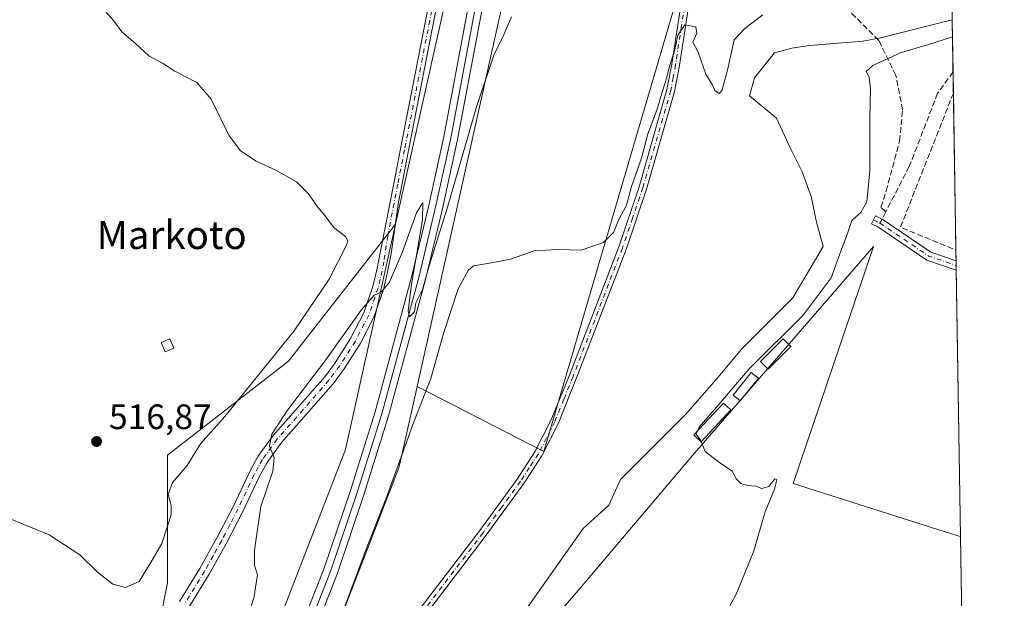
# Model space of a CAD drawing. Units: metres. Extents: x 607628 to 611097, y 4717701 to 4720068.
# Drawn here: x 610802 to 611082, y 4718514 to 4718678 of the extents above; entities that cross this region are included whole.
import ezdxf
from ezdxf.enums import TextEntityAlignment as Align

# ---------------------------------------------------------------- set-up
doc = ezdxf.new("R2010")
doc.units = ezdxf.units.M
doc.header["$MEASUREMENT"] = 0
doc.linetypes.add('DGN Style 3', pattern=[2.307223458686699, 1.648016756204785, -0.6592067024819142])
doc.linetypes.add('DGN Style 4', pattern=[2.6384748266838614, 1.318413404963828, -0.6592067024819142, 0.001648016756204785, -0.6592067024819142])
for name, color, linetype, lineweight in [('Camino Cxs', 7, 'Continuous', 0), ('Camino eje', 30, 'DGN Style 4', 13), ('Comarca CxS', 21, 'Continuous', 0), ('Comunidad Autónoma CxS', 142, 'Continuous', 0), ('Corriente natural lineal', 142, 'Continuous', 13), ('Cultivos herbáceos CxS', 92, 'Continuous', 0), ('Curva de nivel normal', 30, 'Continuous', 0), ('Edificación ligera Cxs', 1, 'Continuous', 0), ('Ferrocarril', 4, 'Continuous', 0), ('Ferrocarril eje', 151, 'Continuous', 13), ('Huerta CxS', 92, 'Continuous', 0), ('Municipio CxS', 4, 'Continuous', 0), ('Muro lineal', 1, 'DGN Style 3', 13), ('Núcleo urbano CxS', 7, 'Continuous', 0), ('Pastizal CxS', 92, 'Continuous', 0), ('Provincia CxS', 1, 'Continuous', 0), ('Punto de cota en terreno', 7, 'Continuous', 0), ('Rótulo de punto de cota en terreno', 7, 'Continuous', 0), ('Senda', 7, 'DGN Style 3', 0), ('Senda no paivmentada conexión', 7, 'DGN Style 3', 0), ('Texto cartográfico', 7, 'Continuous', 0)]:
    doc.layers.add(name, color=color, linetype=linetype, lineweight=lineweight)
doc.styles.add('Style-Arial', font='txt')

# ---------------------------------------------------------------- blocks, each defined once
blk = doc.blocks.new('*U11')
at = {"layer": 'Cultivos herbáceos CxS', "color": 92, "linetype": 'Continuous', "lineweight": 0}
blk.add_polyline3d([(610964.2858999996, 4718927.1351, 515.4352000000072), (610927.7257000003, 4718704.194700001, 512.7854999999981), (610908.9477000004, 4718619.985099999, 511.6778999999952), (610878.5394000001, 4718581.1107, 514.2507000000041), (610844.2498000005, 4718554.426700001, 516.0810999999958), (610844.2490999997, 4718518.2125, 514.1739999999991), (610834.7235000003, 4718470.560699999, 512.9158000000025), (610802.3377, 4718426.723300001, 512.3387999999978), (610790.9071000004, 4718379.0725, 513.0332000000053), (610768.0462999997, 4718312.3621, 506.8123000000051)], dxfattribs=at)
blk = doc.blocks.new('5PATER')
at = {"layer": 'Huerta CxS', "linetype": 'Continuous', "lineweight": 0}
h = blk.add_hatch(color=51, dxfattribs=at)
edge = h.paths.add_edge_path()
edge.add_ellipse((0, 0), major_axis=(-0.1095731443231308, -0.1110710700762829), ratio=0.9994222409660322, start_angle=0, end_angle=360)

msp = doc.modelspace()

# ---------------------------------------------------------------- linework, layer by layer
at = {"layer": 'Camino Cxs', "color": 7, "linetype": 'Continuous', "lineweight": 0, "extrusion": (0.00170379706550332, -0.1064412129250273, 0.9943175374429483), "elevation": -500708.5634556607, "flags": 128}
msp.add_lwpolyline([(686510.5491821374, 4681524.915967305), (686510.5491821374, 4681522.245351505)], dxfattribs=at)
at = {"layer": 'Camino Cxs', "color": 7, "linetype": 'Continuous', "lineweight": 0}
for points in [[(610914.7401000002, 4718509.300100001, 502.7825000000012), (610932.8800999997, 4718533.110099999, 502.8708999999944), (610943.4700999996, 4718547.6601, 503.2324999999983), (610948.5201000003, 4718555.370100001, 505.3874000000069), (610953.0500999996, 4718564.290100001, 503.1753000000026), (610958.2801000001, 4718577.190099999, 503.3332999999984), (610972.2801000001, 4718613.5701, 504.2480999999971), (610978.0601000005, 4718630.6501, 504.7706000000035), (610985.9501, 4718658.2301, 506.2418000000035), (610987.3201000001, 4718665.4301, 505.8162000000011), (610990.7500999998, 4718687.790100001, 506.0883999999933)], [(610914.7401000002, 4718509.300100001, 502.7825000000012), (610932.8800999997, 4718533.110099999, 502.8708999999944), (610943.4700999996, 4718547.6601, 503.2324999999983), (610948.5201000003, 4718555.370100001, 505.3874000000069), (610953.0500999996, 4718564.290100001, 503.1753000000026), (610958.2801000001, 4718577.190099999, 503.3332999999984), (610972.2801000001, 4718613.5701, 504.2480999999971), (610978.0601000005, 4718630.6501, 504.7706000000035), (610985.9501, 4718658.2301, 506.2418000000035), (610987.3201000001, 4718665.4301, 505.8162000000011), (610990.7500999998, 4718687.790100001, 506.0883999999933)], [(610992.9401000004, 4718687.370100001, 505.7884999999952), (610989.5100999996, 4718665.050100001, 507.3350000000065), (610988.1201, 4718657.710100001, 507.2214999999997), (610980.1901000004, 4718629.9901, 504.4455000000017), (610974.3701, 4718612.8101, 503.9844000000012), (610960.3501000004, 4718576.370100001, 503.2633999999962), (610955.0701000001, 4718563.360099999, 503.107999999993), (610950.4501, 4718554.2501, 504.0415000000066), (610945.3101000005, 4718546.390100001, 503.0699000000022), (610934.6700999998, 4718531.780099999, 502.8559999999998), (610916.5800999999, 4718508.030099999, 502.7139000000025)], [(610992.9401000004, 4718687.370100001, 505.7884999999952), (610989.5100999996, 4718665.050100001, 507.3350000000065), (610988.1201, 4718657.710100001, 507.2214999999997), (610980.1901000004, 4718629.9901, 504.4455000000017), (610974.3701, 4718612.8101, 503.9844000000012), (610960.3501000004, 4718576.370100001, 503.2633999999962), (610955.0701000001, 4718563.360099999, 503.107999999993), (610950.4501, 4718554.2501, 504.0415000000066), (610945.3101000005, 4718546.390100001, 503.0699000000022), (610934.6700999998, 4718531.780099999, 502.8559999999998), (610916.5800999999, 4718508.030099999, 502.7139000000025)], [(610847.6501000002, 4718512.880100001, 513.3945999999996), (610853.3901000004, 4718522.2601, 513.0755000000064), (610858.2500999998, 4718530.950099999, 512.0020999999979), (610862.8201000001, 4718539.8101, 511.1353999999993), (610867.4801000003, 4718549.670100001, 510.5691999999981), (610869.8901000004, 4718554.040100001, 510.5069999999978), (610874.1801000005, 4718560.0101, 510.2403999999952), (610888.8501000004, 4718576.670100001, 509.7823000000063), (610891.8201000001, 4718580.690099999, 509.7526999999973), (610896.2001, 4718587.600099999, 509.7335000000021), (610899.9401000004, 4718594.8201, 510.2099000000017), (610902.5201000003, 4718602.370100001, 510.6089999999967), (610903.6501000002, 4718607.100099999, 511.1294000000053), (610908.4200999998, 4718631.5601, 512.9141999999993), (610910.3501000004, 4718641.360099999, 513.1833000000044), (610918.5701000001, 4718683.5001, 513.0886000000028)], [(610847.6501000002, 4718512.880100001, 513.3945999999996), (610853.3901000004, 4718522.2601, 513.0755000000064), (610858.2500999998, 4718530.950099999, 512.0020999999979), (610862.8201000001, 4718539.8101, 511.1353999999993), (610867.4801000003, 4718549.670100001, 510.5691999999981), (610869.8901000004, 4718554.040100001, 510.5069999999978), (610874.1801000005, 4718560.0101, 510.2403999999952), (610888.8501000004, 4718576.670100001, 509.7823000000063), (610891.8201000001, 4718580.690099999, 509.7526999999973), (610896.2001, 4718587.600099999, 509.7335000000021), (610899.9401000004, 4718594.8201, 510.2099000000017), (610902.5201000003, 4718602.370100001, 510.6089999999967), (610903.6501000002, 4718607.100099999, 511.1294000000053), (610908.4200999998, 4718631.5601, 512.9141999999993), (610910.3501000004, 4718641.360099999, 513.1833000000044), (610918.5701000001, 4718683.5001, 513.0886000000028)], [(610920.8901000004, 4718683.100099999, 512.8003999999928), (610912.6601, 4718640.9101, 512.873900000006), (610910.7301000003, 4718631.110099999, 512.2819000000018), (610909.7801000001, 4718626.2501, 511.9057999999932), (610907.6700999998, 4718611.600099999, 510.7329000000027), (610906.6601, 4718606.440099999, 510.4219000000012), (610905.4901000002, 4718601.5101, 510.1260000000038), (610902.7901, 4718593.600099999, 509.6533999999957), (610898.8800999997, 4718586.0601, 509.4100999999937), (610894.3701, 4718578.940099999, 509.7158000000054), (610891.2600999996, 4718574.7301, 510.3576999999932), (610876.5900999998, 4718558.0801, 509.7081999999937), (610872.5000999998, 4718552.390100001, 510.0366999999969), (610870.2301000003, 4718548.2601, 510.1897000000026), (610865.5900999998, 4718538.440099999, 510.7676000000066), (610860.9600999998, 4718529.4801, 511.5311999999976), (610856.0601000005, 4718520.700099999, 512.7350000000006), (610850.3701, 4718511.4101, 513.3551000000007)], [(610920.8901000004, 4718683.100099999, 512.8003999999928), (610912.6601, 4718640.9101, 512.873900000006), (610910.7301000003, 4718631.110099999, 512.2819000000018), (610909.7801000001, 4718626.2501, 511.9057999999932), (610907.6700999998, 4718611.600099999, 510.7329000000027), (610906.6601, 4718606.440099999, 510.4219000000012), (610905.4901000002, 4718601.5101, 510.1260000000038), (610902.7901, 4718593.600099999, 509.6533999999957), (610898.8800999997, 4718586.0601, 509.4100999999937), (610894.3701, 4718578.940099999, 509.7158000000054), (610891.2600999996, 4718574.7301, 510.3576999999932), (610876.5900999998, 4718558.0801, 509.7081999999937), (610872.5000999998, 4718552.390100001, 510.0366999999969), (610870.2301000003, 4718548.2601, 510.1897000000026), (610865.5900999998, 4718538.440099999, 510.7676000000066), (610860.9600999998, 4718529.4801, 511.5311999999976), (610856.0601000005, 4718520.700099999, 512.7350000000006), (610850.3701, 4718511.4101, 513.3551000000007)], [(611068.0804000003, 4718606.984800001, 507.4348000000027), (611059.7512999997, 4718609.8167, 507.4492000000028), (611045.7895000001, 4718619.2575, 506.1437000000006), (611044.0107000005, 4718620.1469, 506.0262999999978), (611045.1288000002, 4718622.382900001, 506.0584999999992), (611047.0259999996, 4718621.4351, 506.2206000000006), (611060.8737000005, 4718612.0757, 507.8062999999966), (611068.0378999999, 4718609.639900001, 507.7191000000021)]]:
    msp.add_polyline3d(points, dxfattribs=at)
msp.add_polyline3d([(611068.0378999999, 4718609.639799999, 507.7191000000021), (611068.0804000003, 4718606.984800001, 507.4348000000027), (611059.7512999997, 4718609.8167, 507.4492000000028), (611045.7895000001, 4718619.2575, 506.1437000000006), (611044.0107000005, 4718620.1469, 506.0262999999978), (611045.1288000002, 4718622.382900001, 506.0584999999992), (611047.0259999996, 4718621.4351, 506.2206000000006), (611060.8737000005, 4718612.0757, 507.8062999999966)], close=True, dxfattribs=at)
at = {"layer": 'Camino eje', "color": 30, "linetype": 'DGN Style 4', "lineweight": 13, "extrusion": (-0.06038030312177292, 0.03019015158731501, 0.9977187848998623), "elevation": 106065.7154566048, "flags": 128}
msp.add_lwpolyline([(-4493730.601835693, -1560095.415648593), (-4493730.601835692, -1560093.340315364)], dxfattribs=at)
at = {"layer": 'Camino eje', "color": 30, "linetype": 'DGN Style 4', "lineweight": 13, "extrusion": (0.1197584219346436, 0.3217109057075019, 0.9392337374288589), "elevation": 1591684.994746004, "flags": 128}
msp.add_lwpolyline([(1073514.507639932, -4353488.413646379), (1073498.212730327, -4353484.201029301), (1073490.033985877, -4353484.450389665)], dxfattribs=at)
at = {"layer": 'Camino eje', "color": 30, "linetype": 'DGN Style 4', "lineweight": 13}
for points in [[(610991.8450999996, 4718687.5801, 505.8380000000034), (610990.1300999997, 4718676.4001, 505.959600000002), (610988.4151, 4718665.2401, 506.4775999999983), (610987.7301000003, 4718661.640100001, 506.2856999999931), (610987.0351, 4718657.970100001, 506.3398000000016), (610979.1250999998, 4718630.3201, 504.6052999999956), (610976.2150999998, 4718621.7301, 504.4067000000068), (610973.3251, 4718613.190099999, 504.0972000000039), (610959.3151000004, 4718576.780099999, 503.2982000000048), (610956.7001, 4718570.3301, 503.2229999999981), (610954.0601000005, 4718563.825099999, 503.1407000000036), (610951.7950999998, 4718559.3651, 503.7437000000064), (610949.4851000002, 4718554.8101, 504.6392000000051), (610946.9151, 4718550.880100001, 504.1873999999953), (610944.3901000004, 4718547.0251, 503.0647000000026), (610939.0701000001, 4718539.720100001, 502.9128000000055), (610933.7751000002, 4718532.4451, 502.8594000000012), (610915.6601, 4718508.665100001, 502.7382000000071)], [(610919.7301000003, 4718683.300100001, 512.9470000000001), (610911.5050999997, 4718641.1351, 513.0553999999975), (610909.5751, 4718631.335100001, 512.5993000000017), (610906.7150999998, 4718616.675100001, 511.5362000000023), (610905.6601, 4718609.350099999, 510.9716000000044), (610905.1551000001, 4718606.770099999, 510.7679000000062), (610904.5900999998, 4718604.405099999, 510.579700000002), (610904.0050999997, 4718601.940099999, 510.3546999999963), (610901.3651000002, 4718594.210100001, 509.8901000000042), (610897.5401, 4718586.8301, 509.3788000000059), (610893.0950999996, 4718579.815099999, 509.6411999999983), (610890.0551000005, 4718575.700099999, 509.9835000000021), (610882.7200999996, 4718567.3751, 509.3515999999945), (610875.3850999996, 4718559.045100001, 509.9352000000072), (610871.1951000001, 4718553.215100001, 510.2387000000017), (610869.9901000002, 4718551.030099999, 510.3021000000008), (610868.8551000003, 4718548.965100001, 510.3785999999964), (610864.2050999999, 4718539.1251, 510.9480999999942), (610861.9200999998, 4718534.6951, 511.3102999999974), (610859.6051000003, 4718530.215100001, 511.7578999999969), (610857.1750999996, 4718525.870100001, 512.2351999999955), (610854.7251000004, 4718521.4801, 512.8714999999938), (610851.8800999997, 4718516.835100001, 513.1546999999991), (610849.0100999996, 4718512.145099999, 513.3637000000017)]]:
    msp.add_polyline3d(points, dxfattribs=at)
at = {"layer": 'Comarca CxS', "color": 21, "linetype": 'Continuous', "lineweight": 0, "flags": 128}
msp.add_lwpolyline([(607959.3591282853, 4720019.059018159), (609839.5275612762, 4720048.71840377), (611044.710000837, 4720067.729982777), (611052.6661385272, 4719570.438056316), (611081.7200008371, 4717754.449982795), (607663.750000811, 4717700.549982798)], dxfattribs=at)
at = {"layer": 'Comunidad Autónoma CxS', "color": 142, "linetype": 'Continuous', "lineweight": 0, "flags": 128}
msp.add_lwpolyline([(611081.7200008371, 4717754.449982795), (607663.750000811, 4717700.549982798), (607632.7649406369, 4719698.796985834), (607628.4694124955, 4719975.818433762), (607627.8800008107, 4720013.829982774), (607959.3591282853, 4720019.059018159), (609839.5275612762, 4720048.71840377), (611044.710000837, 4720067.729982777), (611052.6661385272, 4719570.438056316)], close=True, dxfattribs=at)
at = {"layer": 'Corriente natural lineal', "color": 142, "linetype": 'Continuous', "lineweight": 13}
msp.add_polyline3d([(611066.9434000002, 4718678.050600001, 503.3816999999981), (611066.9401000004, 4718678.050100001, 503.3812999999937), (611046.6001000004, 4718672.920100001, 502.8987999999954), (611041.6700999998, 4718671.9301, 502.9456999999966), (611026.4501, 4718670.7601, 503.1817000000011), (611021.4501, 4718670.0101, 502.7569999999978), (611016.4600999998, 4718668.600099999, 502.3390999999974), (611010.8400999998, 4718661.590100001, 502.2798999999941), (611009.3701, 4718656.460100001, 502.2449999999953), (611017.0898000002, 4718650.055299999, 503.4732999999979), (611021.0586000001, 4718641.4564, 503.610400000005), (611024.3658999996, 4718634.841800001, 503.8488999999972), (611027.0116999998, 4718627.5657, 503.7790999999997), (611028.3345999997, 4718620.951099999, 502.8920999999973), (611030.3190000001, 4718613.675100001, 502.9443000000028), (611021.7199999997, 4718599.123000001, 502.4085000000051), (611013.7824999997, 4718591.1854, 501.939400000003), (611007.1678999999, 4718584.570800001, 501.7109999999957), (611000.5532999998, 4718576.633300001, 502.5475000000006), (610991.2928999999, 4718566.050000001, 502.1836000000039), (610981.3710000003, 4718556.1281, 502.4244999999937), (610972.7719999999, 4718547.529100001, 501.1008000000002), (610969.4647000004, 4718540.253000001, 501.9618000000046), (610962.1886999998, 4718533.6384, 501.5488999999943), (610938.3761, 4718499.903999999, 500.8527999999933)], dxfattribs=at)
at = {"layer": 'Cultivos herbáceos CxS', "color": 92, "linetype": 'Continuous', "lineweight": 0, "extrusion": (-0.0005217253375933943, 0.03260921546255282, 0.9994680419451084), "elevation": 154056.3431278958, "flags": 128}
msp.add_lwpolyline([(-686474.7370396106, -4705631.026448345), (-686474.7370396106, -4705472.815352028)], dxfattribs=at)
at = {"layer": 'Cultivos herbáceos CxS', "color": 92, "linetype": 'Continuous', "lineweight": 0}
for points in [[(611055.5839000001, 4719388.067, 521.2986999999994), (611054.1745999996, 4719385.509099999, 521.1699999999983), (611053.5635000002, 4719384.070499999, 521.1511000000028), (611053.5564000001, 4719384.053300001, 521.150999999998), (611025.2461000001, 4719292.227299999, 520.4602000000014), (611025.2408999996, 4719292.210700001, 520.4599000000017), (611025.2379000002, 4719292.1983, 520.4597000000067), (611025.0223000003, 4719291.308300001, 520.4440000000031), (611025.0181999998, 4719291.2915, 520.4435999999987), (611025.0175000001, 4719291.2883, 520.4435999999987), (611025.0157000005, 4719291.277899999, 520.4434000000037), (610993.9130999995, 4719117.279100001, 516.9878000000026), (610993.9121000003, 4719117.274300001, 516.9878000000026), (610993.8844999997, 4719117.1085, 516.9885000000068), (610993.8838999998, 4719117.104499999, 516.988599999997), (610965.6716999998, 4718936.029100001, 515.4801000000007), (610964.2858999996, 4718927.1351, 515.4352000000072), (610927.7257000003, 4718704.194700001, 512.7854999999981), (610908.9477000004, 4718619.985099999, 511.6778999999952)], [(611056.3709000006, 4719338.8781, 518.9850000000006), (611040.6797000002, 4719287.9815, 518.8744000000006), (611009.6791000003, 4719114.5505, 515.8383000000031), (610980.0811000001, 4718924.582900001, 515.0834999999934), (610980.0802999996, 4718924.579100001, 515.0834000000032), (610943.4776999997, 4718701.380700001, 512.3886000000057), (610943.4753000002, 4718701.3665, 512.3874000000069), (610943.3938999996, 4718700.946699999, 512.3543000000063), (610943.3910999997, 4718700.933900001, 512.3534000000072), (610915.0701000001, 4718573.924100001, 507.4367000000057)], [(610915.0701000001, 4718573.924100001, 507.4367000000057), (610951.0368999997, 4718555.501900001, 503.0813999999955), (610966.9656999996, 4718609.742900001, 504.6707000000025), (610993.2616999998, 4718699.287699999, 506.7260999999999), (611017.2267000005, 4718697.0055, 506.5178000000015), (611039.2348999997, 4718715.629100001, 505.9787000000069), (611063.0251000002, 4718739.4309, 505.7848999999987), (611063.9486999996, 4718740.354699999, 505.7728999999963), (611065.9151, 4718742.322100001, 505.7930000000051)], [(610908.9477000004, 4718619.985099999, 511.6778999999952), (610878.5394000001, 4718581.1107, 514.2507000000041), (610844.2498000005, 4718554.426700001, 516.0810999999958), (610844.2490999997, 4718518.2125, 514.1739999999991), (610834.7235000003, 4718470.560699999, 512.9158000000025), (610802.3377, 4718426.723300001, 512.3387999999978), (610790.9071000004, 4718379.0725, 513.0332000000053), (610768.0462999997, 4718312.3621, 506.8123000000051)], [(610828.0393000003, 4718347.9439, 503.0225999999967), (610840.8139000004, 4718377.284499999, 504.2127000000037), (610840.8161000004, 4718377.289100001, 504.2124999999942), (610840.8721000003, 4718377.421700001, 504.209400000007), (610840.8739, 4718377.425899999, 504.2093000000023), (610859.5377000002, 4718422.6459, 504.9036999999954), (610871.3749000002, 4718451.325300001, 504.8638999999966), (610871.3772999998, 4718451.330900001, 504.8641999999964), (610871.4402999999, 4718451.489499999, 504.8751000000047), (610871.4423000002, 4718451.4945, 504.8754999999946), (610878.9565000003, 4718470.944700001, 505.3411999999954), (610911.0947000004, 4718458.503900001, 500.3191999999981), (610961.3065, 4718516.702099999, 502.8104000000022), (610993.2599, 4718554.360500001, 504.626900000003), (611044.6136999996, 4718613.6997, 505.7354999999953), (611021.7887000004, 4718546.371300001, 506.2176999999938), (611063.1694999998, 4718533.250299999, 507.3315000000002), (611068.5765000005, 4718531.535900001, 507.7473999999929), (611069.29, 4718531.375700001, 507.8172999999952), (611071.8196999999, 4718373.269099999, 512.9771999999939)], [(610878.9565000003, 4718470.944700001, 505.3411999999954), (610911.0947000004, 4718458.503900001, 500.3191999999981), (610961.3065, 4718516.702099999, 502.8104000000022), (610993.2599, 4718554.360500001, 504.626900000003), (611044.6136999996, 4718613.6997, 505.7354999999953), (611021.7887000004, 4718546.371300001, 506.2176999999938), (611063.1694999998, 4718533.250299999, 507.3315000000002), (611068.5765000005, 4718531.535900001, 507.7473999999929), (611069.29, 4718531.375700001, 507.8172999999952)]]:
    msp.add_polyline3d(points, dxfattribs=at)
msp.add_polyline3d([(611065.9151, 4718742.322100001, 505.7930000000051), (611063.9486999996, 4718740.354699999, 505.7728999999963), (611063.0251000002, 4718739.4309, 505.7848999999987), (611039.2348999997, 4718715.629100001, 505.9787000000069), (611017.2267000005, 4718697.0055, 506.5178000000015), (610993.2616999998, 4718699.287699999, 506.7260999999999), (610966.9656999996, 4718609.742900001, 504.6707000000025), (610951.0368999997, 4718555.501900001, 503.0813999999955), (610915.0701000001, 4718573.924100001, 507.4367000000057), (610943.3910999997, 4718700.933900001, 512.3534000000072), (610943.3938999996, 4718700.946699999, 512.3543000000063), (610943.4753000002, 4718701.3665, 512.3874000000069), (610943.4776999997, 4718701.380700001, 512.3886000000057), (610980.0802999996, 4718924.579100001, 515.0834000000032), (610980.0811000001, 4718924.582900001, 515.0834999999934), (611009.6791000003, 4719114.5505, 515.8383000000031), (611040.6797000002, 4719287.9815, 518.8744000000006), (611056.3707999998, 4719338.8781, 518.9850000000006)], close=True, dxfattribs=at)
at = {"layer": 'Curva de nivel normal', "color": 30, "linetype": 'Continuous', "lineweight": 0, "flags": 128}
for points, elevation in [([(610826.4100000003, 4718680.5601), (610828.9900000002, 4718677.690099999), (610831.2999999998, 4718674.6501), (610835.0099999999, 4718671.380100001), (610838.9699999997, 4718667.790100001), (610842.8499999996, 4718665.670100001), (610846.2599999999, 4718663.420100001), (610852.54, 4718660.1801), (610856.6500000004, 4718655.4801), (610861.6699999999, 4718645.300100001), (610864.9100000003, 4718640.8301), (610869.3899999997, 4718637.890100001), (610875.1200000001, 4718635.280099999), (610880.8399999999, 4718632.0001), (610884.2199999997, 4718628.5801), (610886.7699999996, 4718624.940099999), (610888.8700000001, 4718622.520099999), (610891.3200000003, 4718619.1801), (610894.7999999998, 4718616.440099999), (610895.4000000004, 4718615.1501), (610894.9100000003, 4718613.8201), (610890.0899999999, 4718604.440099999), (610880.2199999997, 4718589.710100001), (610868.2000000002, 4718574.9301), (610860.4800000006, 4718565.4301), (610853.5499999998, 4718557.710100001), (610849.7699999996, 4718551.530099999), (610845.6399999997, 4718546.6801), (610844.4299999997, 4718543.300100001), (610845.25, 4718540.120100001), (610845.2800000003, 4718537.4801), (610844.3099999996, 4718534.620100001), (610842.6600000003, 4718529.350099999), (610839.9199999999, 4718524.620100001), (610836.2000000002, 4718518.5801), (610832.2699999996, 4718516.870100001), (610828.6699999999, 4718517.8301), (610824.3700000001, 4718521.200099999), (610819.3600000005, 4718526.200099999), (610810.6299999999, 4718531.800100001), (610795.7599999999, 4718537.920100001)], 515), ([(610862.4199999999, 4718494.700099999), (610868.7199999997, 4718513.890100001), (610869.79, 4718520.440099999), (610868.9500000002, 4718523.120100001), (610868.9600000001, 4718527.460100001), (610870.7300000006, 4718539.9001), (610874.0899999999, 4718549.920100001), (610874.5099999999, 4718553.6801), (610873.1799999997, 4718557.020099999), (610873.8399999999, 4718560.380100001), (610878.2800000003, 4718567.1801), (610888.8700000001, 4718581.140100001), (610899.2000000002, 4718595.5701), (610902.8700000001, 4718599.8201), (610904.8700000001, 4718600.6801), (610907.2000000002, 4718603.5601), (610910.9199999999, 4718612.1801), (610914.8499999996, 4718623.2301), (610916.7100000001, 4718626.1801), (610916.5999999996, 4718621.220100001), (610913.5199999996, 4718602.920100001), (610912.5700000003, 4718595.4101), (610912.9299999997, 4718593.7401), (610914.3499999996, 4718595.170100001), (610914.7199999997, 4718597.670100001), (610916.5999999996, 4718601.4901), (610918.3799999999, 4718607.860099999), (610923.7000000002, 4718624.8201), (610931.8799999999, 4718653.340100001), (610936.7999999998, 4718668.020099999), (610939.5099999999, 4718673.360099999), (610941.8499999996, 4718678.9001)], 510), ([(610894.04, 4718510.290100001), (610900.6299999999, 4718527.7301), (610906.3200000003, 4718542.200099999), (610914.0199999996, 4718563.6501), (610918.9400000004, 4718576.1801), (610922.54, 4718588.940099999), (610926.7599999999, 4718601.6501), (610929.5499999998, 4718606.8301), (610931.04, 4718608.200099999), (610936.1900000004, 4718609.050100001), (610941.5999999996, 4718610.120100001), (610948.3200000003, 4718612.440099999), (610954.9000000004, 4718612.840100001), (610961.6100000005, 4718612.640100001), (610967.9800000006, 4718614.780099999), (610970.7699999996, 4718617.610099999), (610972.29, 4718621.370100001), (610974.4900000002, 4718625.450099999), (610975.9199999999, 4718630.690099999), (610978.7199999997, 4718638.780099999), (610980.5499999998, 4718645.700099999), (610983.1799999997, 4718652.700099999), (610984.4800000006, 4718657.190099999), (610985.6900000004, 4718660.6501), (610986.7699999996, 4718665.100099999), (610988.1600000003, 4718669.130100001), (610989.0800000001, 4718673.6601), (610991.0800000001, 4718676.590100001), (610994.1600000003, 4718676.0601), (610994.4699999997, 4718674.200099999), (610993.29, 4718671.640100001), (610994.8399999999, 4718668.790100001), (610997.0300000003, 4718662.630100001), (610998.7699999996, 4718659.620100001), (610999.5499999998, 4718657.970100001), (611000.7599999999, 4718657.100099999), (611001.5099999999, 4718657.880100001), (611003.1900000004, 4718663.690099999), (611005.0899999999, 4718672.350099999), (611008.1100000005, 4718675.5101), (611013.1699999999, 4718679.450099999)], 505), ([(611067.0218000002, 4718673.147299999), (611060.1900000004, 4718671.020099999), (611052.2699999996, 4718668.610099999), (611044.3799999999, 4718665.0101), (611042.5599999996, 4718663.300100001), (611043.3200000003, 4718661.7401), (611043.7599999999, 4718658.550100001), (611043.5499999998, 4718650.050100001), (611043.5899999999, 4718635.110099999), (611042.75, 4718626.3201), (611040.9600000001, 4718623.360099999), (611038.4699999997, 4718621.040100001), (611037.0999999996, 4718617.0801), (611035.04, 4718611.5601), (611032.54, 4718604.780099999), (611024.6399999997, 4718594.1601), (611009.2999999998, 4718578.940099999), (611000.7400000002, 4718568.870100001), (610995.1299999999, 4718562.420100001), (610994.6579999998, 4718561.359400001)], 505), ([(610994.6579999998, 4718561.359400001), (610994.2400000002, 4718560.420100001), (610995.5300000003, 4718558.8201), (610995.7312000003, 4718558.295800001)], 505), ([(610995.7312000003, 4718558.295800001), (610996.7999999998, 4718555.5101), (610998.9500000002, 4718553.790100001), (611000.8499999996, 4718552.360099999), (611004.5, 4718549.890100001), (611005.75, 4718547.610099999), (611006.9800000006, 4718546.420100001), (611008.9500000002, 4718545.840100001), (611011.2100000001, 4718545.670100001), (611012.9500000002, 4718544.9901), (611014.8600000005, 4718545.5801), (611016.5899999999, 4718547.710100001), (611017.1299999999, 4718547.450099999), (611016.4900000002, 4718544.770099999), (611013.8899999997, 4718538.370100001), (611010.5599999996, 4718527.040100001), (611005.6500000004, 4718515.040100001), (611002.0599999996, 4718508.370100001)], 505)]:
    msp.add_lwpolyline(points, dxfattribs=dict(at, elevation=elevation))
at = {"layer": 'Edificación ligera Cxs', "color": 1, "linetype": 'Continuous', "lineweight": 0}
for points in [[(610845.9801000003, 4718584.8101, 516.2777999999962), (610843.5500999996, 4718583.800100001, 516.3433999999979), (610842.4600999998, 4718586.4101, 516.3567000000039), (610844.8901000004, 4718587.4301, 516.3022999999957), (610845.9801000003, 4718584.8101, 516.2777999999962)], [(611021.1401000004, 4718585.2501, 506.7562999999937), (611014.7301000003, 4718578.850099999, 506.5236000000005), (611012.5401, 4718581.040100001, 508.4951000000001), (611018.9501, 4718587.440099999, 509.2174999999989), (611021.1401000004, 4718585.2501, 506.7562999999937)], [(611011.9401000004, 4718576.2601, 505.8629999999976), (611006.7801000001, 4718569.860099999, 505.7541000000056), (611004.7301000003, 4718571.5101, 505.7651000000042), (611009.8901000004, 4718577.9101, 505.9339000000036), (611011.9401000004, 4718576.2601, 505.8629999999976)], [(611004.1001000004, 4718567.290100001, 506.3046999999933), (610995.6700999998, 4718558.2301, 506.3138000000035), (610993.5701000001, 4718560.190099999, 508.2936000000045), (611002.0000999998, 4718569.2501, 506.7410999999993), (611004.1001000004, 4718567.290100001, 506.3046999999933)]]:
    msp.add_polyline3d(points, dxfattribs=at)
for points in [[(610845.9801000003, 4718584.8101, 516.3567000000039), (610843.5500999996, 4718583.800100001, 516.3567000000039), (610842.4600999998, 4718586.4101, 516.3567000000039), (610844.8901000004, 4718587.4301, 516.3567000000039)], [(611021.1401000004, 4718585.2501, 509.2174999999989), (611014.7301000003, 4718578.850099999, 509.2174999999989), (611012.5401, 4718581.040100001, 509.2174999999989), (611018.9501, 4718587.440099999, 509.2174999999989)], [(611011.9401000004, 4718576.2601, 505.9339000000036), (611006.7801000001, 4718569.860099999, 505.9339000000036), (611004.7301000003, 4718571.5101, 505.9339000000036), (611009.8901000004, 4718577.9101, 505.9339000000036)], [(611004.1001000004, 4718567.290100001, 508.2936000000045), (610995.6700999998, 4718558.2301, 508.2936000000045), (610993.5701000001, 4718560.190099999, 508.2936000000045), (611002.0000999998, 4718569.2501, 508.2936000000045)]]:
    msp.add_3dface(points, dxfattribs=at)
at = {"layer": 'Ferrocarril', "color": 4, "linetype": 'Continuous', "lineweight": 0}
for points in [[(610804.4000000004, 4718323.439999999, 505.1117999999988), (610836.2699999996, 4718396.130000001, 506.4713000000047), (610873.0300000003, 4718482.470000001, 508.0871999999945), (610888.6799999997, 4718522.369999999, 509.5316000000021), (610896.1399999997, 4718544.470000001, 508.8738000000012), (610903.1200000001, 4718566.730000001, 509.6098999999958), (610913.5800000001, 4718605.350000001, 509.8513999999996), (610918.29, 4718624.930000001, 510.297000000006), (610922.6299999999, 4718644.789999999, 510.6442999999999), (610930.54, 4718686.789999999, 511.3549999999959), (610941.6699999999, 4718755.800000001, 512.4597999999969), (610957.0499999998, 4718854.02, 513.9259000000021)], [(610961, 4718853.359999999, 513.8899999999994), (610945.6299999999, 4718755.17, 512.5338999999949), (610934.4900000002, 4718686.100000001, 511.2149000000064), (610926.5599999996, 4718644, 510.4673999999941), (610922.1900000004, 4718624.029999999, 510.1374999999971), (610917.4600000001, 4718604.350000001, 509.6659999999974), (610906.9699999997, 4718565.609999999, 510.0838999999978), (610899.9500000002, 4718543.230000001, 508.3555000000051), (610892.4400000004, 4718520.99, 509.2878000000055), (610876.7400000002, 4718480.960000001, 509.0227000000014), (610839.9500000002, 4718394.539999999, 506.1039000000019), (610808.0899999999, 4718321.869999999, 505.0191999999952)]]:
    msp.add_polyline3d(points, dxfattribs=at)
at = {"layer": 'Ferrocarril eje', "color": 151, "linetype": 'Continuous', "lineweight": 13}
msp.add_polyline3d([(610959.0099999999, 4718853.680000001, 513.874800000005), (610943.6399999997, 4718755.480000001, 512.4519), (610932.5099999999, 4718686.430000001, 511.3359000000055), (610924.5999999996, 4718644.390000001, 510.5617000000057), (610920.2300000006, 4718624.480000001, 510.2266999999993), (610915.5099999999, 4718604.84, 509.7728999999963), (610905.0499999998, 4718566.17, 509.9383999999991), (610898.0499999998, 4718543.84, 508.8352000000014), (610890.5499999998, 4718521.680000001, 509.4744999999967), (610874.8700000001, 4718481.710000001, 508.7737000000052), (610838.0999999996, 4718395.33, 506.4342999999935), (610806.25, 4718322.65, 505.1956000000064)], dxfattribs=at)
at = {"layer": 'Municipio CxS', "color": 4, "linetype": 'Continuous', "lineweight": 0, "flags": 128}
msp.add_lwpolyline([(611052.6661385272, 4719570.438056316), (611081.7200008371, 4717754.449982795), (607663.750000811, 4717700.549982798)], dxfattribs=at)
at = {"layer": 'Muro lineal', "color": 1, "linetype": 'DGN Style 3', "lineweight": 13, "extrusion": (-0.01492931028055776, -0.009368046976280927, 0.9998446656308154), "elevation": -52818.98787916121, "flags": 128}
msp.add_lwpolyline([(611006.7598637079, 4718369.477253479), (610991.7366600895, 4718331.374981509), (611007.457507275, 4718324.914697102), (611007.4667092349, 4718324.910897858)], dxfattribs=at)
at = {"layer": 'Núcleo urbano CxS', "color": 7, "linetype": 'Continuous', "lineweight": 0}
for points in [[(611055.5839000001, 4719388.067, 521.2986999999994), (611054.1745999996, 4719385.509099999, 521.1699999999983), (611053.5635000002, 4719384.070499999, 521.1511000000028), (611053.5564000001, 4719384.053300001, 521.150999999998), (611025.2461000001, 4719292.227299999, 520.4602000000014), (611025.2408999996, 4719292.210700001, 520.4599000000017), (611025.2379000002, 4719292.1983, 520.4597000000067), (611025.0223000003, 4719291.308300001, 520.4440000000031), (611025.0181999998, 4719291.2915, 520.4435999999987), (611025.0175000001, 4719291.2883, 520.4435999999987), (611025.0157000005, 4719291.277899999, 520.4434000000037), (610993.9130999995, 4719117.279100001, 516.9878000000026), (610993.9121000003, 4719117.274300001, 516.9878000000026), (610993.8844999997, 4719117.1085, 516.9885000000068), (610993.8838999998, 4719117.104499999, 516.988599999997), (610965.6716999998, 4718936.029100001, 515.4801000000007), (610964.2858999996, 4718927.1351, 515.4352000000072), (610927.7257000003, 4718704.194700001, 512.7854999999981), (610908.9477000004, 4718619.985099999, 511.6778999999952)], [(611056.3709000006, 4719338.8781, 518.9850000000006), (611040.6797000002, 4719287.9815, 518.8744000000006), (611009.6791000003, 4719114.5505, 515.8383000000031), (610980.0811000001, 4718924.582900001, 515.0834999999934), (610980.0802999996, 4718924.579100001, 515.0834000000032), (610943.4776999997, 4718701.380700001, 512.3886000000057), (610943.4753000002, 4718701.3665, 512.3874000000069), (610943.3938999996, 4718700.946699999, 512.3543000000063), (610943.3910999997, 4718700.933900001, 512.3534000000072), (610915.0701000001, 4718573.924100001, 507.4367000000057)], [(610813.3437000001, 4718354.2719, 505.3891000000004), (610826.1120999996, 4718383.598300001, 505.8236999999936), (610856.5506999996, 4718457.346700001, 507.8181999999942), (610894.7028999999, 4718556.101700001, 508.5766000000004), (610908.9477000004, 4718619.985099999, 511.6778999999952), (610927.7257000003, 4718704.194700001, 512.7854999999981), (610964.2858999996, 4718927.1351, 515.4352000000072)], [(610980.0802999996, 4718924.579100001, 515.0834000000032), (610943.4776999997, 4718701.380700001, 512.3886000000057), (610943.4753000002, 4718701.3665, 512.3874000000069), (610943.3938999996, 4718700.946699999, 512.3543000000063), (610943.3910999997, 4718700.933900001, 512.3534000000072), (610915.0701000001, 4718573.924100001, 507.4367000000057), (610910.1892999997, 4718552.035499999, 505.8506000000052), (610910.1842999998, 4718552.014900001, 505.8497999999963), (610910.1799, 4718551.999500001, 505.8494999999967), (610909.8554999996, 4718550.928900001, 505.8334999999934), (610909.8507000003, 4718550.913100001, 505.8331999999937), (610909.8435000004, 4718550.8935, 505.8334999999934), (610878.9565000003, 4718470.944700001, 505.3411999999954), (610871.4423000002, 4718451.4945, 504.8754999999946), (610871.4402999999, 4718451.489499999, 504.8751000000047), (610871.3772999998, 4718451.330900001, 504.8641999999964), (610871.3749000002, 4718451.325300001, 504.8638999999966), (610859.5377000002, 4718422.6459, 504.9036999999954), (610840.8739, 4718377.425899999, 504.2093000000023), (610840.8721000003, 4718377.421700001, 504.209400000007), (610840.8161000004, 4718377.289100001, 504.2124999999942), (610840.8139000004, 4718377.284499999, 504.2127000000037), (610828.0393000003, 4718347.9439, 503.0225999999967)], [(610908.9477000004, 4718619.985099999, 511.6778999999952), (610894.7028999999, 4718556.101700001, 508.5766000000004), (610856.5506999996, 4718457.346700001, 507.8181999999942), (610826.1120999996, 4718383.598300001, 505.8236999999936), (610813.3437000001, 4718354.2719, 505.3891000000004), (610813.3421, 4718354.268100001, 505.3889999999956), (610813.2962999997, 4718354.160499999, 505.3858999999939), (610813.2949000001, 4718354.157099999, 505.3858000000037), (610787.6952999998, 4718292.7609, 503.9458000000013), (610757.8953, 4718221.463300001, 502.6382000000012), (610735.8079000004, 4718167.795499999, 502.2419999999984), (610711.1407000005, 4718111.0737, 502.1472000000067), (610687.0822999999, 4718055.8707, 501.216499999995), (610661.1253000004, 4718000.265100001, 499.0200000000041), (610661.1215000004, 4718000.256300001, 499.0198999999994), (610661.0072999997, 4717999.9989, 499.014599999995), (610661.0034999996, 4717999.990499999, 499.0144), (610649.4030999999, 4717972.490700001, 499.1000000000058), (610649.4020999996, 4717972.487700001, 499.1000000000058), (610649.4007000001, 4717972.4849, 499.0999000000011), (610649.3299000004, 4717972.311100001, 499.0972000000039), (610649.3277000004, 4717972.305299999, 499.0972000000039), (610640.9967, 4717951.087900001, 498.4918000000035), (610630.8724999996, 4717925.3037, 497.9860000000045)], [(610915.0701000001, 4718573.924100001, 507.4367000000057), (610910.1892999997, 4718552.035499999, 505.8506000000052), (610910.1842999998, 4718552.014900001, 505.8497999999963), (610910.1799, 4718551.999500001, 505.8494999999967), (610909.8554999996, 4718550.928900001, 505.8334999999934), (610909.8507000003, 4718550.913100001, 505.8331999999937), (610909.8435000004, 4718550.8935, 505.8334999999934), (610878.9565000003, 4718470.944700001, 505.3411999999954)]]:
    msp.add_polyline3d(points, dxfattribs=at)
at = {"layer": 'Pastizal CxS', "color": 92, "linetype": 'Continuous', "lineweight": 0, "extrusion": (-0.003286570827863016, 0.2054626135257122, 0.9786594468431689), "elevation": 967996.2491287118, "flags": 128}
msp.add_lwpolyline([(-686458.8909261487, -4607719.941648445), (-686458.8909261487, -4607704.78121869)], dxfattribs=at)
at = {"layer": 'Pastizal CxS', "color": 92, "linetype": 'Continuous', "lineweight": 0, "extrusion": (-0.001268745716183582, 0.07929528043801289, 0.9968503642897286), "elevation": 373897.3358246859, "flags": 128}
msp.add_lwpolyline([(-686479.1887910941, -4693413.789955487), (-686479.1887910941, -4693407.795410089)], dxfattribs=at)
at = {"layer": 'Pastizal CxS', "color": 92, "linetype": 'Continuous', "lineweight": 0, "extrusion": (-0.0001116584714561603, 0.006978952017796257, 0.9999756405838691), "elevation": 33370.01168369199, "flags": 128}
msp.add_lwpolyline([(611067.3290996806, 4718539.264435919), (611068.0421344135, 4718494.698950608)], dxfattribs=at)
at = {"layer": 'Pastizal CxS', "color": 92, "linetype": 'Continuous', "lineweight": 0, "extrusion": (0.000233961080301709, -0.01461727198872556, 0.9998931346008036), "elevation": -68323.04948306468, "flags": 128}
msp.add_lwpolyline([(611067.8538748934, 4718118.054128448), (611067.9024852813, 4718115.017404011)], dxfattribs=at)
at = {"layer": 'Pastizal CxS', "color": 92, "linetype": 'Continuous', "lineweight": 0, "extrusion": (0.000239273693446943, -0.01498395053376275, 0.9998877056822438), "elevation": -70050.01878609062, "flags": 128}
msp.add_lwpolyline([(611067.8990210682, 4718089.693471896), (611067.92022583, 4718088.365722835)], dxfattribs=at)
at = {"layer": 'Pastizal CxS', "color": 92, "linetype": 'Continuous', "lineweight": 0, "extrusion": (0.0001993651118280436, -0.01242521994210171, 0.9999227841003238), "elevation": -58000.74041440672, "flags": 128}
msp.add_lwpolyline([(611067.9458246134, 4718251.870632522), (611067.9671279029, 4718250.543030037)], dxfattribs=at)
at = {"layer": 'Pastizal CxS', "color": 92, "linetype": 'Continuous', "lineweight": 0, "extrusion": (-0.0001300051972765964, 0.0081263028799865, 0.9999669726046714), "elevation": 38772.57345217873, "flags": 128}
msp.add_lwpolyline([(611068.1411768856, 4718447.705287002), (611069.3508567789, 4718372.093690387)], dxfattribs=at)
at = {"layer": 'Pastizal CxS', "color": 92, "linetype": 'Continuous', "lineweight": 0}
msp.add_polyline3d([(611069.29, 4718531.375700001, 507.8172999999952), (611068.5765000005, 4718531.535900001, 507.7473999999929), (611063.1694999998, 4718533.250299999, 507.3315000000002), (611021.7887000004, 4718546.371300001, 506.2176999999938), (611044.6136999996, 4718613.6997, 505.7354999999953), (610993.2599, 4718554.360500001, 504.626900000003), (610961.3065, 4718516.702099999, 502.8104000000022), (610911.0947000004, 4718458.503900001, 500.3191999999981), (610878.9565000003, 4718470.944700001, 505.3411999999954), (610909.8435000004, 4718550.8935, 505.8334999999934), (610909.8507000003, 4718550.913100001, 505.8331999999937), (610909.8554999996, 4718550.928900001, 505.8334999999934), (610910.1799, 4718551.999500001, 505.8494999999967), (610910.1842999998, 4718552.014900001, 505.8497999999963), (610910.1892999997, 4718552.035499999, 505.8506000000052), (610915.0701000001, 4718573.924100001, 507.4367000000057), (610951.0368999997, 4718555.501900001, 503.0813999999955), (610966.9656999996, 4718609.742900001, 504.6707000000025), (610993.2616999998, 4718699.287699999, 506.7260999999999), (611017.2267000005, 4718697.0055, 506.5178000000015), (611039.2348999997, 4718715.629100001, 505.9787000000069), (611063.0251000002, 4718739.4309, 505.7848999999987), (611063.9486999996, 4718740.354699999, 505.7728999999963), (611065.9151, 4718742.322100001, 505.7930000000051)], close=True, dxfattribs=at)
for points in [[(610915.0701000001, 4718573.924100001, 507.4367000000057), (610951.0368999997, 4718555.501900001, 503.0813999999955), (610966.9656999996, 4718609.742900001, 504.6707000000025), (610993.2616999998, 4718699.287699999, 506.7260999999999), (611017.2267000005, 4718697.0055, 506.5178000000015), (611039.2348999997, 4718715.629100001, 505.9787000000069), (611063.0251000002, 4718739.4309, 505.7848999999987), (611063.9486999996, 4718740.354699999, 505.7728999999963), (611065.9151, 4718742.322100001, 505.7930000000051)], [(610908.9477000004, 4718619.985099999, 511.6778999999952), (610894.7028999999, 4718556.101700001, 508.5766000000004), (610856.5506999996, 4718457.346700001, 507.8181999999942), (610826.1120999996, 4718383.598300001, 505.8236999999936), (610813.3437000001, 4718354.2719, 505.3891000000004), (610813.3421, 4718354.268100001, 505.3889999999956), (610813.2962999997, 4718354.160499999, 505.3858999999939), (610813.2949000001, 4718354.157099999, 505.3858000000037), (610787.6952999998, 4718292.7609, 503.9458000000013), (610757.8953, 4718221.463300001, 502.6382000000012), (610735.8079000004, 4718167.795499999, 502.2419999999984), (610711.1407000005, 4718111.0737, 502.1472000000067), (610687.0822999999, 4718055.8707, 501.216499999995), (610661.1253000004, 4718000.265100001, 499.0200000000041), (610661.1215000004, 4718000.256300001, 499.0198999999994), (610661.0072999997, 4717999.9989, 499.014599999995), (610661.0034999996, 4717999.990499999, 499.0144), (610649.4030999999, 4717972.490700001, 499.1000000000058), (610649.4020999996, 4717972.487700001, 499.1000000000058), (610649.4007000001, 4717972.4849, 499.0999000000011), (610649.3299000004, 4717972.311100001, 499.0972000000039), (610649.3277000004, 4717972.305299999, 499.0972000000039), (610640.9967, 4717951.087900001, 498.4918000000035), (610630.8724999996, 4717925.3037, 497.9860000000045)], [(610768.0462999997, 4718312.3621, 506.8123000000051), (610790.9071000004, 4718379.0725, 513.0332000000053), (610802.3377, 4718426.723300001, 512.3387999999978), (610834.7235000003, 4718470.560699999, 512.9158000000025), (610844.2490999997, 4718518.2125, 514.1739999999991), (610844.2498000005, 4718554.426700001, 516.0810999999958), (610878.5394000001, 4718581.1107, 514.2507000000041), (610908.9477000004, 4718619.985099999, 511.6778999999952), (610894.7028999999, 4718556.101700001, 508.5766000000004), (610856.5506999996, 4718457.346700001, 507.8181999999942), (610826.1120999996, 4718383.598300001, 505.8236999999936), (610813.3437000001, 4718354.2719, 505.3891000000004)], [(610908.9477000004, 4718619.985099999, 511.6778999999952), (610878.5394000001, 4718581.1107, 514.2507000000041), (610844.2498000005, 4718554.426700001, 516.0810999999958), (610844.2490999997, 4718518.2125, 514.1739999999991), (610834.7235000003, 4718470.560699999, 512.9158000000025), (610802.3377, 4718426.723300001, 512.3387999999978), (610790.9071000004, 4718379.0725, 513.0332000000053), (610768.0462999997, 4718312.3621, 506.8123000000051)], [(610878.9565000003, 4718470.944700001, 505.3411999999954), (610911.0947000004, 4718458.503900001, 500.3191999999981), (610961.3065, 4718516.702099999, 502.8104000000022), (610993.2599, 4718554.360500001, 504.626900000003), (611044.6136999996, 4718613.6997, 505.7354999999953), (611021.7887000004, 4718546.371300001, 506.2176999999938), (611063.1694999998, 4718533.250299999, 507.3315000000002), (611068.5765000005, 4718531.535900001, 507.7473999999929), (611069.29, 4718531.375700001, 507.8172999999952)], [(610915.0701000001, 4718573.924100001, 507.4367000000057), (610910.1892999997, 4718552.035499999, 505.8506000000052), (610910.1842999998, 4718552.014900001, 505.8497999999963), (610910.1799, 4718551.999500001, 505.8494999999967), (610909.8554999996, 4718550.928900001, 505.8334999999934), (610909.8507000003, 4718550.913100001, 505.8331999999937), (610909.8435000004, 4718550.8935, 505.8334999999934), (610878.9565000003, 4718470.944700001, 505.3411999999954)]]:
    msp.add_polyline3d(points, dxfattribs=at)
at = {"layer": 'Provincia CxS', "color": 1, "linetype": 'Continuous', "lineweight": 0, "flags": 128}
msp.add_lwpolyline([(611081.7200008371, 4717754.449982795), (607663.750000811, 4717700.549982798), (607632.7649406369, 4719698.796985834), (607628.4694124955, 4719975.818433762), (607627.8800008107, 4720013.829982774), (607959.3591282853, 4720019.059018159), (609839.5275612762, 4720048.71840377), (611044.710000837, 4720067.729982777), (611052.6661385272, 4719570.438056316)], close=True, dxfattribs=at)
at = {"layer": 'Senda', "color": 7, "linetype": 'DGN Style 3', "lineweight": 0, "extrusion": (-0.04625550417153079, -0.09234823234080582, 0.9946518146152282), "elevation": -463517.1236340547, "flags": 128}
msp.add_lwpolyline([(-1566861.396410912, 4468655.808799044), (-1566861.396410912, 4468653.512238444)], dxfattribs=at)
at = {"layer": 'Senda', "color": 7, "linetype": 'DGN Style 3', "lineweight": 0}
msp.add_polyline3d([(611067.1807000004, 4718663.215600001, 513.8745000000055), (611062.7994999997, 4718657.1591, 507.3191999999981), (611054.7560999999, 4718636.4157, 507.4787999999971), (611048.0488999998, 4718623.477499999, 506.4578000000038), (611046.7128999997, 4718624.7741, 506.1364999999933), (611048.1945000002, 4718629.4307, 506.4146999999939), (611052.0044999998, 4718643.612299999, 506.5676999999997), (611052.8510999996, 4718652.5023, 506.4860000000045), (611050.9461000003, 4718662.2391, 515.0298000000039), (611046.0778999999, 4718672.1875, 513.8447000000015), (611037.6111000003, 4718680.654100001, 505.9336000000039), (611027.6627000002, 4718687.215700001, 505.0430000000051), (611019.4401000004, 4718692.4101, 505.7943999999989)], dxfattribs=at)
at = {"layer": 'Senda no paivmentada conexión', "color": 7, "linetype": 'DGN Style 3', "lineweight": 0, "extrusion": (-0.01757390854852602, -0.03188434053441613, 0.9993370535344988), "elevation": -160682.7322388967, "flags": 128}
msp.add_lwpolyline([(-1742581.871657274, 4424517.651907086), (-1742581.871657274, 4424516.399393039)], dxfattribs=at)

# ---------------------------------------------------------------- block references
at = {"layer": 'Cultivos herbáceos CxS', "color": 92, "linetype": 'Continuous', "lineweight": 0}
msp.add_blockref('*U11', (0, 0), dxfattribs=at)
at = {"layer": 'Punto de cota en terreno', "color": 7, "linetype": 'Continuous', "lineweight": 0, "xscale": 10, "yscale": 10, "zscale": 10}
msp.add_blockref('5PATER', (610824.0899999999, 4718558.32, 516.8699999999953), dxfattribs=at)

# ---------------------------------------------------------------- texts
at = {"layer": 'Rótulo de punto de cota en terreno', "color": 7, "linetype": 'Continuous', "lineweight": 0, "style": 'Style-Arial'}
msp.add_text('516,87', height=7.000000000000002, dxfattribs=at).set_placement((610827.6178000001, 4718561.847800001))
at = {"layer": 'Texto cartográfico', "color": 7, "linetype": 'Continuous', "lineweight": 0, "style": 'Style-Arial'}
msp.add_text('Markoto', height=8, dxfattribs=at).set_placement((610845.4174768296, 4718616.960150001), align=Align.MIDDLE_CENTER)

doc.saveas('drawing.dxf')
